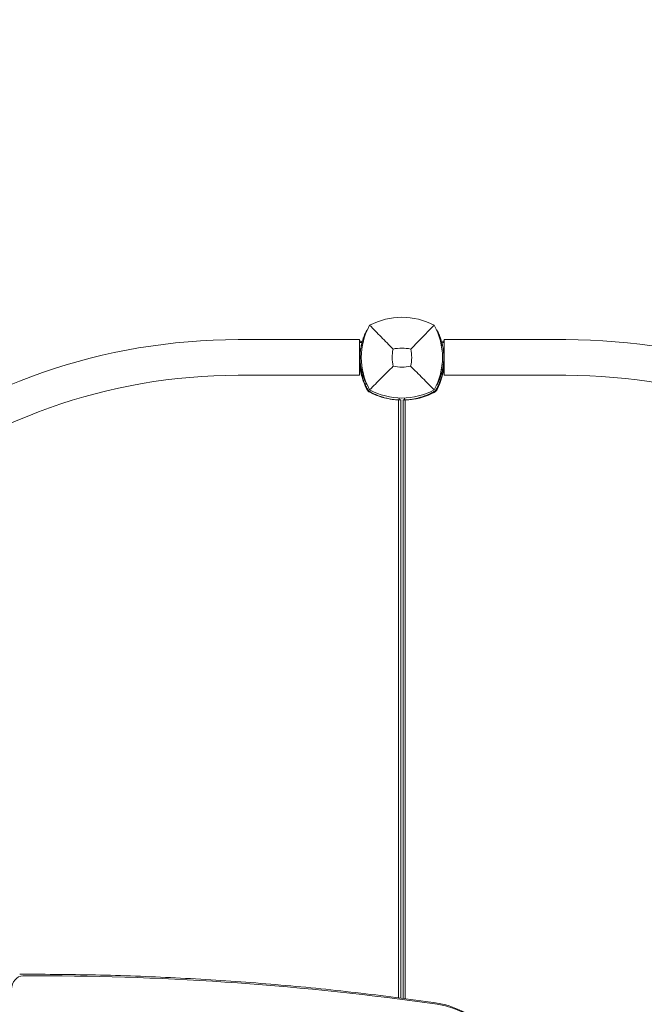
# Model space of a CAD drawing. Units: millimetres. Extents: x -2532 to 13043, y -4802 to 10693.
# Drawn here: x 5660 to 6221, y 755 to 1639 of the extents above; entities that cross this region are included whole.
import ezdxf

# ---------------------------------------------------------------- set-up
doc = ezdxf.new("R2010")
doc.units = ezdxf.units.MM
doc.header["$LTSCALE"] = 0.2
doc.header["$MEASUREMENT"] = 0
doc.header["$PDMODE"] = 1
doc.layers.add('HAGS-Dim Plan', color=7, linetype='Continuous', lineweight=100)
for name, color, linetype in [('HAGS-Dim Plan - ASTM F1487', 7, 'Continuous'), ('HAGS-Dim Plan - CSA Z614', 7, 'Continuous'), ('HAGS-Plan', 7, 'Continuous')]:
    doc.layers.add(name, color=color, linetype=linetype)
doc.styles.get("Standard").update_dxf_attribs({"font": 'g13f12d.shx', "height": 300})
doc.dimstyles.new('HAGS - Dim Plan', dxfattribs={"dimtxt": 300, "dimasz": 200, "dimexe": 0.18, "dimexo": 0.0625, "dimgap": 150, "dimtad": 0, "dimlfac": 0.001, "dimrnd": 0.05, "dimzin": 1, "dimdsep": 46, "dimtxsty": 'Standard', "dimblk": 'HAGS - Dim Plan arrow', "dimcen": 0.1, "dimse1": 1, "dimse2": 1, "dimclrd": 1, "dimadec": 0, "dimazin": 0, "dimtfac": 1, "dimtofl": 0, "dimtmove": 0, "dimatfit": 3, "dimfxl": 1, "dimtolj": 1, "dimtzin": 0, "dimarcsym": 0})
doc.dimstyles.new('HAGS - Dim Plan ASTM', dxfattribs={"dimtxt": 300, "dimasz": 200, "dimexe": 0.18, "dimexo": 0.0625, "dimgap": 150, "dimtad": 0, "dimlfac": 0.001, "dimrnd": 0.05, "dimzin": 1, "dimdsep": 46, "dimtxsty": 'Standard', "dimblk": 'HAGS - Dim Plan arrow', "dimcen": 0.1, "dimse1": 1, "dimse2": 1, "dimclrd": 1, "dimadec": 0, "dimazin": 0, "dimtfac": 1, "dimtofl": 0, "dimtmove": 0, "dimatfit": 3, "dimfxl": 1, "dimtolj": 1, "dimtzin": 0, "dimarcsym": 0})

# ---------------------------------------------------------------- blocks, each defined once
blk = doc.blocks.new('HAGS - Dim Plan arrow')
at = {"color": 1, "lineweight": 0}
blk.add_lwpolyline([(0, 0, 0, 0.35, 0), (-1, 0, 0.015, 0.015, 0)], format="xyseb", dxfattribs=at)
blk = doc.blocks.new('*D33')
at = {"layer": 'Defpoints', "color": 0, "transparency": 16777216}
for p in [(5668.36, 8364.94), (5669.53, -4063.91), (12473.32, -4063.91)]:
    blk.add_point(p, dxfattribs=at)
at = {"layer": 'HAGS-Dim Plan - CSA Z614', "color": 1, "lineweight": -2, "transparency": 16777216}
for p, q in [((12473.32, 8164.94), (12473.32, 2954.3)), ((12473.32, -3863.91), (12473.32, 1348.25))]:
    blk.add_line(p, q, dxfattribs=at)
at = {"layer": 'HAGS-Dim Plan - CSA Z614', "color": 1, "lineweight": -2, "transparency": 16777216, "xscale": 200, "yscale": 200, "zscale": 200}
for p, rotation in [((12473.32, 8364.94), 90), ((12473.32, -4063.91), 270)]:
    blk.add_blockref('HAGS - Dim Plan arrow', p, dxfattribs=dict(at, rotation=rotation))
at = {"layer": 'HAGS-Dim Plan - CSA Z614', "color": 0, "transparency": 16777216, "char_height": 300, "attachment_point": 5, "rotation": 90}
for s, insert in [('\\A1;12.43m', (12173.3, 2151.28)), ('\\A1;[40\'-9"]', (12788.4, 2151.28))]:
    blk.add_mtext(s, dxfattribs=dict(at, insert=insert))
blk = doc.blocks.new('*D34')
at = {"layer": 'Defpoints', "color": 0, "transparency": 16777216}
for p in [(5669.54, 6561.66, 367.88), (5669.82, -2263.91), (11236.42, -2263.91)]:
    blk.add_point(p, dxfattribs=at)
at = {"layer": 'HAGS-Dim Plan - CSA Z614', "color": 1, "lineweight": -2, "transparency": 16777216}
for p, q in [((11236.42, 6361.66), (11236.42, 2979.17)), ((11236.42, -2063.91), (11236.42, 1314.17))]:
    blk.add_line(p, q, dxfattribs=at)
at = {"layer": 'HAGS-Dim Plan - CSA Z614', "color": 1, "lineweight": -2, "transparency": 16777216, "xscale": 200, "yscale": 200, "zscale": 200}
for p, rotation in [((11236.42, 6561.66), 90), ((11236.42, -2263.91), 270)]:
    blk.add_blockref('HAGS - Dim Plan arrow', p, dxfattribs=dict(at, rotation=rotation))
at = {"layer": 'HAGS-Dim Plan - CSA Z614', "color": 0, "transparency": 16777216, "char_height": 300, "attachment_point": 5, "rotation": 90}
for s, insert in [('\\A1;[28\'-11"]', (11551.42, 2146.67)), ('\\A1;8.83m', (10936.42, 2146.67))]:
    blk.add_mtext(s, dxfattribs=dict(at, insert=insert))
blk = doc.blocks.new('*D35')
at = {"layer": 'Defpoints', "color": 0, "transparency": 16777216}
for p in [(10241.4, 10196.57), (-2501.98, 1334.01), (10241.4, -257.34)]:
    blk.add_point(p, dxfattribs=at)
at = {"layer": 'HAGS-Dim Plan - CSA Z614', "color": 1, "lineweight": -2, "transparency": 16777216}
for p, q in [((-2301.98, 10196.57), (3024.46, 10196.57)), ((10041.4, 10196.57), (4719.46, 10196.57))]:
    blk.add_line(p, q, dxfattribs=at)
at = {"layer": 'HAGS-Dim Plan - CSA Z614', "color": 1, "lineweight": -2, "transparency": 16777216, "xscale": 200, "yscale": 200, "zscale": 200, "rotation": 180}
blk.add_blockref('HAGS - Dim Plan arrow', (-2501.98, 10196.57), dxfattribs=at)
at = {"layer": 'HAGS-Dim Plan - CSA Z614', "color": 1, "lineweight": -2, "transparency": 16777216, "xscale": 200, "yscale": 200, "zscale": 200}
blk.add_blockref('HAGS - Dim Plan arrow', (10241.4, 10196.57), dxfattribs=at)
at = {"layer": 'HAGS-Dim Plan - CSA Z614', "color": 0, "transparency": 16777216, "char_height": 300, "attachment_point": 5}
for s, insert in [('\\A1;12.74m', (3871.96, 10496.6)), ('\\A1;[41\'-10"]', (3871.96, 9881.57))]:
    blk.add_mtext(s, dxfattribs=dict(at, insert=insert))
blk = doc.blocks.new('*D36')
at = {"layer": 'Defpoints', "color": 0, "transparency": 16777216}
for p in [(8707.43, 8960.65), (8707.43, 1668, 2022), (-866.86, 1083.24)]:
    blk.add_point(p, dxfattribs=at)
at = {"layer": 'HAGS-Dim Plan - CSA Z614', "color": 1, "lineweight": -2, "transparency": 16777216}
for p, q in [((-666.86, 8960.65), (3162.79, 8960.65)), ((8507.43, 8960.65), (4677.79, 8960.65))]:
    blk.add_line(p, q, dxfattribs=at)
at = {"layer": 'HAGS-Dim Plan - CSA Z614', "color": 1, "lineweight": -2, "transparency": 16777216, "xscale": 200, "yscale": 200, "zscale": 200, "rotation": 180}
blk.add_blockref('HAGS - Dim Plan arrow', (-866.86, 8960.65), dxfattribs=at)
at = {"layer": 'HAGS-Dim Plan - CSA Z614', "color": 1, "lineweight": -2, "transparency": 16777216, "xscale": 200, "yscale": 200, "zscale": 200}
blk.add_blockref('HAGS - Dim Plan arrow', (8707.43, 8960.65), dxfattribs=at)
at = {"layer": 'HAGS-Dim Plan - CSA Z614', "color": 0, "transparency": 16777216, "char_height": 300, "attachment_point": 5}
for s, insert in [('\\A1;9.57m', (3920.29, 9260.65)), ('\\A1;[31\'-5"]', (3920.29, 8645.65))]:
    blk.add_mtext(s, dxfattribs=dict(at, insert=insert))
blk = doc.blocks.new('*D37')
at = {"layer": 'Defpoints', "color": 0, "transparency": 16777216}
for p in [(5677.37, 8394.92), (5669.82, -4093.91), (12508.22, -4093.91)]:
    blk.add_point(p, dxfattribs=at)
at = {"layer": 'HAGS-Dim Plan - ASTM F1487', "color": 1, "lineweight": -2, "transparency": 16777216}
for p, q in [((12508.22, 8194.92), (12508.22, 2847.24)), ((12508.22, -3893.91), (12508.22, 1455.32))]:
    blk.add_line(p, q, dxfattribs=at)
at = {"layer": 'HAGS-Dim Plan - ASTM F1487', "color": 1, "lineweight": -2, "transparency": 16777216, "xscale": 200, "yscale": 200, "zscale": 200}
for p, rotation in [((12508.22, 8394.92), 90), ((12508.22, -4093.91), 270)]:
    blk.add_blockref('HAGS - Dim Plan arrow', p, dxfattribs=dict(at, rotation=rotation))
at = {"layer": 'HAGS-Dim Plan - ASTM F1487', "color": 0, "transparency": 16777216, "char_height": 300, "attachment_point": 5, "rotation": 90}
for s, insert in [('\\A1;12.49m', (12208.19, 2151.28)), ("\\A1;[41']", (12823.22, 2151.28))]:
    blk.add_mtext(s, dxfattribs=dict(at, insert=insert))
blk = doc.blocks.new('*D38')
at = {"layer": 'Defpoints', "color": 0, "transparency": 16777216}
for p in [(5669.54, 6561.66, 367.88), (5669.51, -2263.91, 201.76), (11331.92, -2263.91)]:
    blk.add_point(p, dxfattribs=at)
at = {"layer": 'HAGS-Dim Plan - ASTM F1487', "color": 1, "lineweight": -2, "transparency": 16777216}
for p, q in [((11331.92, 6361.66), (11331.92, 2979.17)), ((11331.92, -2063.91), (11331.92, 1314.17))]:
    blk.add_line(p, q, dxfattribs=at)
at = {"layer": 'HAGS-Dim Plan - ASTM F1487', "color": 1, "lineweight": -2, "transparency": 16777216, "xscale": 200, "yscale": 200, "zscale": 200}
for p, rotation in [((11331.92, 6561.66), 90), ((11331.92, -2263.91), 270)]:
    blk.add_blockref('HAGS - Dim Plan arrow', p, dxfattribs=dict(at, rotation=rotation))
at = {"layer": 'HAGS-Dim Plan - ASTM F1487', "color": 0, "transparency": 16777216, "char_height": 300, "attachment_point": 5, "rotation": 90}
for s, insert in [('\\A1;[28\'-11"]', (11646.92, 2146.67)), ('\\A1;8.83m', (11031.92, 2146.67))]:
    blk.add_mtext(s, dxfattribs=dict(at, insert=insert))
blk = doc.blocks.new('*D39')
at = {"layer": 'Defpoints', "color": 0, "transparency": 16777216}
for p in [(10275.91, 9999.08), (-2531.98, 1000.51), (10275.91, -361.58)]:
    blk.add_point(p, dxfattribs=at)
at = {"layer": 'HAGS-Dim Plan - ASTM F1487', "color": 1, "lineweight": -2, "transparency": 16777216}
for p, q in [((-2331.98, 9999.08), (3221.53, 9999.08)), ((10075.91, 9999.08), (4522.4, 9999.08))]:
    blk.add_line(p, q, dxfattribs=at)
at = {"layer": 'HAGS-Dim Plan - ASTM F1487', "color": 1, "lineweight": -2, "transparency": 16777216, "xscale": 200, "yscale": 200, "zscale": 200, "rotation": 180}
blk.add_blockref('HAGS - Dim Plan arrow', (-2531.98, 9999.08), dxfattribs=at)
at = {"layer": 'HAGS-Dim Plan - ASTM F1487', "color": 1, "lineweight": -2, "transparency": 16777216, "xscale": 200, "yscale": 200, "zscale": 200}
blk.add_blockref('HAGS - Dim Plan arrow', (10275.91, 9999.08), dxfattribs=at)
at = {"layer": 'HAGS-Dim Plan - ASTM F1487', "color": 0, "transparency": 16777216, "char_height": 300, "attachment_point": 5}
for s, insert in [('\\A1;12.81m', (3871.96, 10299.11)), ("\\A1;[42']", (3871.96, 9684.08))]:
    blk.add_mtext(s, dxfattribs=dict(at, insert=insert))
blk = doc.blocks.new('*D40')
at = {"layer": 'Defpoints', "color": 0, "transparency": 16777216}
for p in [(8707.43, 8783.08), (8707.43, 1668, 2022), (-866.86, 1083.24)]:
    blk.add_point(p, dxfattribs=at)
at = {"layer": 'HAGS-Dim Plan - ASTM F1487', "color": 1, "lineweight": -2, "transparency": 16777216}
for p, q in [((-666.86, 8783.08), (3162.79, 8783.08)), ((8507.43, 8783.08), (4677.79, 8783.08))]:
    blk.add_line(p, q, dxfattribs=at)
at = {"layer": 'HAGS-Dim Plan - ASTM F1487', "color": 1, "lineweight": -2, "transparency": 16777216, "xscale": 200, "yscale": 200, "zscale": 200, "rotation": 180}
blk.add_blockref('HAGS - Dim Plan arrow', (-866.86, 8783.08), dxfattribs=at)
at = {"layer": 'HAGS-Dim Plan - ASTM F1487', "color": 1, "lineweight": -2, "transparency": 16777216, "xscale": 200, "yscale": 200, "zscale": 200}
blk.add_blockref('HAGS - Dim Plan arrow', (8707.43, 8783.08), dxfattribs=at)
at = {"layer": 'HAGS-Dim Plan - ASTM F1487', "color": 0, "transparency": 16777216, "char_height": 300, "attachment_point": 5}
for s, insert in [('\\A1;9.57m', (3920.29, 9083.08)), ('\\A1;[31\'-5"]', (3920.29, 8468.08))]:
    blk.add_mtext(s, dxfattribs=dict(at, insert=insert))
blk = doc.blocks.new('*D41')
at = {"layer": 'Defpoints', "color": 0, "transparency": 16777216}
for p in [(8707.43, 8337.31), (8707.43, 1668, 2022), (-860.88, 902.77, 323.66)]:
    blk.add_point(p, dxfattribs=at)
at = {"layer": 'HAGS-Dim Plan', "color": 1, "lineweight": -2, "transparency": 16777216}
for p, q in [((-660.88, 8337.31), (3311.63, 8337.31)), ((8507.43, 8337.31), (4534.93, 8337.31))]:
    blk.add_line(p, q, dxfattribs=at)
at = {"layer": 'HAGS-Dim Plan', "color": 1, "lineweight": -2, "transparency": 16777216, "xscale": 200, "yscale": 200, "zscale": 200, "rotation": 180}
blk.add_blockref('HAGS - Dim Plan arrow', (-860.88, 8337.31), dxfattribs=at)
at = {"layer": 'HAGS-Dim Plan', "color": 1, "lineweight": -2, "transparency": 16777216, "xscale": 200, "yscale": 200, "zscale": 200}
blk.add_blockref('HAGS - Dim Plan arrow', (8707.43, 8337.31), dxfattribs=at)
at = {"layer": 'HAGS-Dim Plan', "color": 0, "transparency": 16777216, "insert": (3923.28, 8337.31), "char_height": 300, "attachment_point": 5}
blk.add_mtext('\\A1;9.55m', dxfattribs=at)
blk = doc.blocks.new('*D42')
at = {"layer": 'Defpoints', "color": 0, "transparency": 16777216}
for p in [(5668.36, 8064.94), (5669.54, -3763.91), (11505.35, -3763.91)]:
    blk.add_point(p, dxfattribs=at)
at = {"layer": 'HAGS-Dim Plan', "color": 1, "lineweight": -2, "transparency": 16777216}
for p, q in [((11505.35, 7864.94), (11505.35, 2800.95)), ((11505.35, -3563.91), (11505.35, 1500.08))]:
    blk.add_line(p, q, dxfattribs=at)
at = {"layer": 'HAGS-Dim Plan', "color": 1, "lineweight": -2, "transparency": 16777216, "xscale": 200, "yscale": 200, "zscale": 200}
for p, rotation in [((11505.35, 8064.94), 90), ((11505.35, -3763.91), 270)]:
    blk.add_blockref('HAGS - Dim Plan arrow', p, dxfattribs=dict(at, rotation=rotation))
at = {"layer": 'HAGS-Dim Plan', "color": 0, "transparency": 16777216, "insert": (11505.35, 2150.52), "char_height": 300, "attachment_point": 5, "rotation": 90}
blk.add_mtext('\\A1;11.85m', dxfattribs=at)
blk = doc.blocks.new('*D43')
at = {"layer": 'Defpoints', "color": 0, "transparency": 16777216}
for p in [(5669.54, 6561.66, 367.88), (5669.51, -2263.91, 201.76), (10862.31, -2263.91)]:
    blk.add_point(p, dxfattribs=at)
at = {"layer": 'HAGS-Dim Plan', "color": 1, "lineweight": -2, "transparency": 16777216}
for p, q in [((10862.31, 6361.66), (10862.31, 2754.31)), ((10862.31, -2063.91), (10862.31, 1543.44))]:
    blk.add_line(p, q, dxfattribs=at)
at = {"layer": 'HAGS-Dim Plan', "color": 1, "lineweight": -2, "transparency": 16777216, "xscale": 200, "yscale": 200, "zscale": 200}
for p, rotation in [((10862.31, 6561.66), 90), ((10862.31, -2263.91), 270)]:
    blk.add_blockref('HAGS - Dim Plan arrow', p, dxfattribs=dict(at, rotation=rotation))
at = {"layer": 'HAGS-Dim Plan', "color": 0, "transparency": 16777216, "insert": (10862.31, 2148.88), "char_height": 300, "attachment_point": 5, "rotation": 90}
blk.add_mtext('\\A1;8.85m', dxfattribs=at)

msp = doc.modelspace()

# ---------------------------------------------------------------- linework, layer by layer
at = {"layer": 'HAGS-Plan', "lineweight": 0}
for p, q in [((5856, 1351.611), (5965, 1351.611)), ((5965, 1351.611), (5965, 1319.611)), ((5965, 1350.197), (5966.414, 1350.197)), ((5966.414, 1349.197), (5965, 1349.197)), ((5966.414, 1350.197), (5966.414, 1349.197)), ((6039.586, 1350.197), (6041, 1350.197)), ((6039.586, 1349.197), (6039.586, 1350.197)), ((6041, 1349.197), (6039.586, 1349.197)), ((6150, 1351.611), (6041, 1351.611)), ((6041, 1351.611), (6041, 1319.611)), ((5965.478, 1333.175), (5965, 1333.154)), ((6040.522, 1333.175), (6041, 1333.154)), ((5856, 1319.611), (5965, 1319.611)), ((6150, 1319.611), (6041, 1319.611)), ((5971.549, 1311.148), (5971.549, 1311.148)), ((6034.452, 1311.15), (6034.452, 1311.15)), ((6000.612, 1299.227), (6000.536, 1297.438)), ((6005.388, 1299.227), (6005.464, 1297.438)), ((6000.074, 760.858), (6000.074, 1297.46)), ((6002, 1297.741), (6002, 760.608)), ((6004.13, 760.33), (6004.13, 1297.611)), ((6006.056, 1297.466), (6006.056, 760.077)), ((5660.02, 781.956), (5673.95, 781.956)), ((5662.912, 780.615), (5675.557, 780.615))]:
    msp.add_line(p, q, dxfattribs=at)
for centre, radius, start, end in [((6003, 1309.201), 62.49, 62.38844, 117.61156), ((6026.456, 1335.611), 59.887, 151.078133, 208.921867), ((5979.544, 1335.611), 59.887, 331.078133, 28.921867), ((5856, 815.611), 536, 90, 128.200579), ((6003, 1309.201), 34.839, 76.909692, 103.090308), ((6150, 815.611), 536, 52.13129, 90), ((6026.456, 1335.611), 32.236, 166.504031, 194.035879), ((5979.544, 1335.611), 32.236, 345.964121, 13.495969), ((6022.993, 1333.831), 58, 186.147619, 207.672284), ((6003, 1359.067), 32.236, 255.964121, 284.035879), ((5983.137, 1333.701), 58, 332.327716, 356.055968), ((5856, 815.611), 504, 90, 129.217342), ((6150, 815.611), 504, 51.134734, 90), ((5976.941, 1309.682), 6, 207.672284, 242.327716), ((6003, 1359.067), 59.887, 241.078133, 298.921867), ((6001.09, 1355.734), 58, 242.327716, 260.515273), ((6005.04, 1355.604), 58, 275.127484, 297.672284), ((6029.19, 1309.552), 6, 297.672284, 332.327716)]:
    msp.add_arc(centre, radius, start, end, dxfattribs=at)
at = {"layer": 'HAGS-Plan', "lineweight": 0, "extrusion": (0, 0, -1)}
for centre, major_axis, start_param, end_param in [((5662.912, 766.956), (0, 13.658), -1.4866673, 0), ((5674.791, -3541.792), (0, 4322.406), 0.0002314, 0.1088868), ((6024.59, 635.243), (0, 120.487), 0.1088868, 1.4092804)]:
    msp.add_ellipse(centre, major_axis=major_axis, ratio=0.7660444, start_param=start_param, end_param=end_param, dxfattribs=at)
at = {"layer": 'HAGS-Plan', "lineweight": 0}
msp.add_ellipse((5673.951, 778.961), major_axis=(-0.001, 2.996), ratio=0.6427876, start_param=-0.0004716, end_param=-0.0002772, dxfattribs=at)
for points, knots in [([(5995.109, 1343.134), (5991.551, 1346.718), (5987.698, 1350.632), (5980.934, 1357.523), (5977.37, 1361.164), (5974.038, 1364.573)], [0, 0, 0, 0, 18.5597108, 18.5597108, 37.3683707, 37.3683707, 37.3683707, 37.3683707]), ([(5971.536, 1360.111), (5971.513, 1360.068), (5971.464, 1359.976), (5971.354, 1359.766), (5971.311, 1359.684), (5971.238, 1359.542), (5971.212, 1359.492), (5971.17, 1359.412), (5971.156, 1359.385), (5971.135, 1359.342), (5971.127, 1359.328), (5971.116, 1359.306), (5971.112, 1359.299), (5971.107, 1359.288), (5971.105, 1359.284), (5971.102, 1359.279), (5971.101, 1359.277), (5971.099, 1359.273), (5971.099, 1359.272), (5970.952, 1358.985), (5970.775, 1358.632), (5970.47, 1357.998), (5970.362, 1357.77), (5970.19, 1357.4), (5970.131, 1357.272), (5970.041, 1357.074), (5970.011, 1357.006), (5969.95, 1356.87), (5969.919, 1356.801), (5969.634, 1356.159), (5969.363, 1355.519), (5968.94, 1354.453), (5968.796, 1354.079), (5968.633, 1353.639), (5968.615, 1353.589), (5968.588, 1353.515), (5968.579, 1353.49), (5968.56, 1353.441), (5968.552, 1353.418), (5968.51, 1353.302), (5968.476, 1353.207), (5968.373, 1352.919), (5968.304, 1352.722), (5967.675, 1350.888), (5967.073, 1348.881), (5966.56, 1346.472)], [0, 0, 0, 0, 0.12499998, 0.12499998, 0.18749997, 0.18749997, 0.21874997, 0.21874997, 0.23437497, 0.23437497, 0.24218747, 0.24218747, 0.24609372, 0.24609372, 0.24804684, 0.24804684, 0.2490234, 0.2490234, 0.24999997, 0.24999997, 0.37499995, 0.37499995, 0.43749994, 0.43749994, 0.46874994, 0.46874994, 0.48437493, 0.48437493, 0.49999993, 0.49999993, 0.62499992, 0.62499992, 0.68749991, 0.68749991, 0.69531241, 0.69531241, 0.69921866, 0.69921866, 0.70312491, 0.70312491, 0.7187499, 0.7187499, 0.7499999, 0.7499999, 0.99999987, 0.99999987, 0.99999987, 0.99999987]), ([(5968.169, 1352.328), (5968.25, 1352.566), (5968.314, 1352.75), (5968.417, 1353.044), (5968.446, 1353.124), (5968.446, 1353.124)], [0.88697069, 0.88697069, 0.88697069, 0.88697069, 0.9375, 0.9375, 1, 1, 1, 1]), ([(6039.44, 1346.472), (6039.168, 1347.748), (6038.877, 1348.882), (6038.452, 1350.376), (6038.312, 1350.839), (6038.109, 1351.483), (6038.043, 1351.69), (6037.945, 1351.987), (6037.913, 1352.084), (6037.865, 1352.226), (6037.849, 1352.273), (6037.826, 1352.342), (6037.818, 1352.365), (6037.806, 1352.4), (6037.802, 1352.411), (6037.797, 1352.428), (6037.795, 1352.434), (6037.791, 1352.445), (6037.789, 1352.45), (6037.493, 1353.318), (6037.199, 1354.103), (6036.776, 1355.169), (6036.638, 1355.507), (6036.436, 1355.985), (6036.37, 1356.141), (6036.24, 1356.442), (6036.176, 1356.587), (6035.86, 1357.299), (6035.629, 1357.794), (6035.323, 1358.427), (6035.228, 1358.621), (6035.13, 1358.818), (6035.119, 1358.84), (6035.103, 1358.872), (6035.098, 1358.882), (6035.087, 1358.903), (6035.083, 1358.913), (6035.059, 1358.961), (6035.04, 1358.998), (6034.985, 1359.108), (6034.949, 1359.178), (6034.648, 1359.768), (6034.493, 1360.055), (6034.464, 1360.111)], [0, 0, 0, 0, 0.125, 0.125, 0.1875, 0.1875, 0.21875, 0.21875, 0.234375, 0.234375, 0.2421875, 0.2421875, 0.2460938, 0.2460938, 0.2480469, 0.2480469, 0.2490234, 0.2490234, 0.25, 0.25, 0.375, 0.375, 0.4375, 0.4375, 0.46875, 0.46875, 0.5, 0.5, 0.625, 0.625, 0.6875, 0.6875, 0.6953125, 0.6953125, 0.6992188, 0.6992188, 0.703125, 0.703125, 0.71875, 0.71875, 0.75, 0.75, 1, 1, 1, 1]), ([(6037.554, 1353.124), (6037.554, 1353.123), (6037.583, 1353.042), (6037.669, 1352.798), (6037.704, 1352.697), (6037.767, 1352.514), (6037.79, 1352.448), (6037.838, 1352.305), (6037.864, 1352.23), (6037.993, 1351.845), (6038.101, 1351.511), (6038.215, 1351.147)], [0, 0, 0, 0, 0.0625, 0.0625, 0.09375, 0.09375, 0.109375, 0.109375, 0.125, 0.125, 0.18229228, 0.18229228, 0.18229228, 0.18229228]), ([(5966.56, 1346.472), (5966.362, 1345.545), (5966.22, 1344.756), (5966.1, 1344.029), (5966.087, 1343.95), (5966.074, 1343.864), (5966.072, 1343.854), (5966.069, 1343.836), (5966.067, 1343.821), (5966.06, 1343.781), (5966.056, 1343.755), (5966.044, 1343.677), (5966.036, 1343.624), (5965.995, 1343.361), (5965.963, 1343.146), (5965.87, 1342.489), (5965.812, 1342.036), (5965.731, 1341.333), (5965.705, 1341.094), (5965.657, 1340.61), (5965.634, 1340.37), (5965.571, 1339.644), (5965.536, 1339.154), (5965.478, 1338.164), (5965.456, 1337.664), (5965.434, 1336.906), (5965.429, 1336.652), (5965.423, 1336.269), (5965.422, 1336.141), (5965.42, 1335.885), (5965.419, 1335.754), (5965.42, 1333.596), (5965.539, 1331.671), (5965.944, 1328.052), (5966.229, 1326.359), (5966.566, 1324.784)], [0, 0, 0, 0, 0.12499997, 0.12499997, 0.14062497, 0.14062497, 0.14257809, 0.14257809, 0.14453122, 0.14453122, 0.14843747, 0.14843747, 0.15624997, 0.15624997, 0.18749996, 0.18749996, 0.24999995, 0.24999995, 0.28124994, 0.28124994, 0.31249993, 0.31249993, 0.37499992, 0.37499992, 0.43749991, 0.43749991, 0.4687499, 0.4687499, 0.4843749, 0.4843749, 0.49999989, 0.49999989, 0.74999984, 0.74999984, 0.99999979, 0.99999979, 0.99999979, 0.99999979]), ([(6038.91, 1348.719), (6038.925, 1348.659), (6038.973, 1348.476), (6039.097, 1347.978), (6039.155, 1347.739), (6039.255, 1347.308), (6039.291, 1347.152), (6039.347, 1346.9), (6039.367, 1346.813), (6039.406, 1346.632), (6039.426, 1346.54), (6039.612, 1345.663), (6039.777, 1344.797), (6040.067, 1342.981), (6040.195, 1342.046), (6040.299, 1341.042)], [0.51219012, 0.51219012, 0.51219012, 0.51219012, 0.5625, 0.5625, 0.59375, 0.59375, 0.609375, 0.609375, 0.6171875, 0.6171875, 0.625, 0.625, 0.6875, 0.6875, 0.74395453, 0.74395453, 0.74395453, 0.74395453]), ([(6039.434, 1324.784), (6039.632, 1325.711), (6039.775, 1326.5), (6039.895, 1327.227), (6039.908, 1327.306), (6039.922, 1327.392), (6039.924, 1327.401), (6039.927, 1327.42), (6039.929, 1327.435), (6039.935, 1327.474), (6039.939, 1327.501), (6039.952, 1327.579), (6039.96, 1327.631), (6040.001, 1327.895), (6040.033, 1328.11), (6040.126, 1328.767), (6040.185, 1329.22), (6040.266, 1329.923), (6040.292, 1330.162), (6040.341, 1330.646), (6040.363, 1330.885), (6040.426, 1331.612), (6040.462, 1332.101), (6040.52, 1333.091), (6040.543, 1333.592), (6040.565, 1334.35), (6040.571, 1334.604), (6040.577, 1334.987), (6040.578, 1335.115), (6040.58, 1335.371), (6040.581, 1335.501), (6040.581, 1337.659), (6040.463, 1339.585), (6040.06, 1343.203), (6039.776, 1344.897), (6039.44, 1346.472)], [0, 0, 0, 0, 0.12499997, 0.12499997, 0.14062497, 0.14062497, 0.14257809, 0.14257809, 0.14453122, 0.14453122, 0.14843747, 0.14843747, 0.15624997, 0.15624997, 0.18749996, 0.18749996, 0.24999995, 0.24999995, 0.28124994, 0.28124994, 0.31249993, 0.31249993, 0.37499992, 0.37499992, 0.43749991, 0.43749991, 0.4687499, 0.4687499, 0.4843749, 0.4843749, 0.49999989, 0.49999989, 0.74999984, 0.74999984, 0.99999979, 0.99999979, 0.99999979, 0.99999979]), ([(5965, 1330.499), (5965.002, 1330.474), (5965.004, 1330.449), (5965.06, 1329.827), (5965.131, 1329.142), (5965.282, 1327.932), (5965.346, 1327.466), (5965.504, 1326.411), (5965.602, 1325.817), (5965.829, 1324.569), (5965.958, 1323.917), (5966.235, 1322.644), (5966.378, 1322.031), (5966.814, 1320.298), (5967.139, 1319.146), (5967.801, 1317.065), (5968.115, 1316.154), (5968.977, 1313.847), (5969.562, 1312.446), (5970.542, 1310.339), (5970.886, 1309.638), (5971.426, 1308.59), (5971.61, 1308.243), (5971.885, 1307.735), (5971.981, 1307.56), (5972.165, 1307.228), (5972.27, 1307.041), (5972.372, 1306.861)], [-3.4104229, -3.4104229, -3.4104229, -3.4104229, -3.3909021, -3.3909021, -2.9353686, -2.9353686, -2.6749054, -2.6749054, -2.3775447, -2.3775447, -2.0801213, -2.0801213, -1.8195808, -1.8195808, -1.3642166, -1.3642166, -1.0231466, -1.0231466, -0.5094929, -0.5094929, -0.2515915, -0.2515915, -0.1220827, -0.1220827, -0.0622248, -0.0622248, 0, 0, 0, 0]), ([(5995.182, 1327.793), (5991.64, 1324.251), (5987.761, 1320.372), (5980.983, 1313.594), (5977.391, 1310.002), (5974.038, 1306.649)], [0, 0, 0, 0, 18.4588757, 18.4588757, 37.2363574, 37.2363574, 37.2363574, 37.2363574]), ([(6010.818, 1327.793), (6014.36, 1324.251), (6018.239, 1320.372), (6025.017, 1313.594), (6028.609, 1310.002), (6031.962, 1306.649)], [0, 0, 0, 0, 18.4593015, 18.4593015, 37.2363631, 37.2363631, 37.2363631, 37.2363631]), ([(6033.628, 1306.861), (6033.756, 1307.086), (6033.871, 1307.292), (6033.974, 1307.479), (6034, 1307.526), (6034.025, 1307.571), (6034.049, 1307.616), (6034.074, 1307.66), (6034.103, 1307.713), (6034.13, 1307.763), (6034.185, 1307.864), (6034.24, 1307.965), (6034.294, 1308.066), (6034.509, 1308.467), (6034.721, 1308.872), (6034.927, 1309.278), (6035.339, 1310.09), (6035.729, 1310.906), (6036.095, 1311.72), (6036.462, 1312.535), (6036.807, 1313.351), (6037.127, 1314.158), (6037.447, 1314.965), (6037.743, 1315.765), (6038.018, 1316.558), (6038.567, 1318.143), (6039.019, 1319.67), (6039.394, 1321.126), (6039.768, 1322.582), (6040.057, 1323.94), (6040.285, 1325.193), (6040.513, 1326.446), (6040.676, 1327.571), (6040.796, 1328.561), (6040.885, 1329.29), (6040.951, 1329.936), (6041, 1330.499)], [0, 0, 0, 0, 0.015625, 0.015625, 0.015625, 0.01953125, 0.01953125, 0.01953125, 0.0234375, 0.0234375, 0.0234375, 0.03125, 0.03125, 0.03125, 0.0625, 0.0625, 0.0625, 0.125, 0.125, 0.125, 0.1875, 0.1875, 0.1875, 0.25, 0.25, 0.25, 0.375, 0.375, 0.375, 0.5, 0.5, 0.5, 0.625, 0.625, 0.625, 0.71694789, 0.71694789, 0.71694789, 0.71694789]), ([(6040.49, 1332.58), (6040.351, 1330.22), (6040.06, 1328.009), (6039.582, 1325.491), (6039.488, 1325.03), (6039.39, 1324.578)], [0.26962428, 0.26962428, 0.26962428, 0.26962428, 0.37500004, 0.37500004, 0.3991338, 0.3991338, 0.3991338, 0.3991338]), ([(5966.566, 1324.784), (5966.838, 1323.508), (5967.13, 1322.375), (5967.556, 1320.881), (5967.696, 1320.418), (5967.899, 1319.773), (5967.966, 1319.567), (5968.064, 1319.27), (5968.096, 1319.173), (5968.144, 1319.031), (5968.16, 1318.984), (5968.183, 1318.915), (5968.191, 1318.892), (5968.203, 1318.857), (5968.207, 1318.846), (5968.212, 1318.829), (5968.214, 1318.823), (5968.218, 1318.812), (5968.22, 1318.807), (5968.517, 1317.939), (5968.811, 1317.155), (5969.234, 1316.088), (5969.373, 1315.751), (5969.575, 1315.272), (5969.641, 1315.117), (5969.771, 1314.816), (5969.835, 1314.671), (5970.152, 1313.959), (5970.383, 1313.465), (5970.689, 1312.831), (5970.784, 1312.638), (5970.882, 1312.441), (5970.893, 1312.419), (5970.909, 1312.387), (5970.914, 1312.376), (5970.925, 1312.355), (5970.93, 1312.346), (5970.954, 1312.298), (5970.973, 1312.26), (5971.028, 1312.15), (5971.063, 1312.081), (5971.364, 1311.49), (5971.52, 1311.203), (5971.549, 1311.148)], [0, 0, 0, 0, 0.125, 0.125, 0.1875, 0.1875, 0.21875, 0.21875, 0.234375, 0.234375, 0.2421875, 0.2421875, 0.2460938, 0.2460938, 0.2480469, 0.2480469, 0.2490234, 0.2490234, 0.25, 0.25, 0.375, 0.375, 0.4375, 0.4375, 0.46875, 0.46875, 0.5, 0.5, 0.625, 0.625, 0.6875, 0.6875, 0.6953125, 0.6953125, 0.6992188, 0.6992188, 0.703125, 0.703125, 0.71875, 0.71875, 0.75, 0.75, 1, 1, 1, 1]), ([(6034.451, 1311.148), (6034.474, 1311.191), (6034.523, 1311.283), (6034.633, 1311.493), (6034.676, 1311.575), (6034.75, 1311.716), (6034.776, 1311.767), (6034.817, 1311.847), (6034.831, 1311.874), (6034.853, 1311.916), (6034.86, 1311.931), (6034.871, 1311.952), (6034.875, 1311.96), (6034.881, 1311.971), (6034.882, 1311.974), (6034.885, 1311.98), (6034.886, 1311.982), (6034.888, 1311.986), (6034.889, 1311.987), (6035.035, 1312.274), (6035.212, 1312.626), (6035.518, 1313.26), (6035.627, 1313.489), (6035.798, 1313.858), (6035.857, 1313.986), (6035.947, 1314.184), (6035.978, 1314.252), (6036.039, 1314.388), (6036.07, 1314.457), (6036.355, 1315.099), (6036.627, 1315.738), (6037.05, 1316.805), (6037.194, 1317.178), (6037.357, 1317.619), (6037.376, 1317.668), (6037.403, 1317.742), (6037.412, 1317.767), (6037.43, 1317.817), (6037.438, 1317.839), (6037.481, 1317.955), (6037.515, 1318.05), (6037.617, 1318.338), (6037.687, 1318.536), (6038.317, 1320.368), (6038.92, 1322.376), (6039.434, 1324.784)], [0, 0, 0, 0, 0.12499998, 0.12499998, 0.18749997, 0.18749997, 0.21874997, 0.21874997, 0.23437497, 0.23437497, 0.24218747, 0.24218747, 0.24609372, 0.24609372, 0.24804684, 0.24804684, 0.2490234, 0.2490234, 0.24999997, 0.24999997, 0.37499995, 0.37499995, 0.43749994, 0.43749994, 0.46874994, 0.46874994, 0.48437493, 0.48437493, 0.49999993, 0.49999993, 0.62499992, 0.62499992, 0.68749991, 0.68749991, 0.69531241, 0.69531241, 0.69921866, 0.69921866, 0.70312491, 0.70312491, 0.7187499, 0.7187499, 0.7499999, 0.7499999, 0.99999987, 0.99999987, 0.99999987, 0.99999987]), ([(6035.746, 1313.745), (6035.816, 1313.896), (6035.891, 1314.06), (6036.015, 1314.336), (6036.062, 1314.439), (6036.122, 1314.574), (6036.133, 1314.6), (6036.155, 1314.65), (6036.166, 1314.675), (6036.2, 1314.751), (6036.222, 1314.803), (6036.336, 1315.062), (6036.429, 1315.28), (6036.716, 1315.964), (6036.917, 1316.461), (6037.124, 1317)], [0.38961694, 0.38961694, 0.38961694, 0.38961694, 0.5, 0.5, 0.5625, 0.5625, 0.578125, 0.578125, 0.59375, 0.59375, 0.625, 0.625, 0.75, 0.75, 1, 1, 1, 1]), ([(6037.79, 1318.836), (6037.204, 1317.119), (6036.624, 1315.707), (6036.12, 1314.57), (6036.116, 1314.562), (6036.113, 1314.555)], [0.51120945, 0.51120945, 0.51120945, 0.51120945, 0.62500001, 0.62500001, 0.62575955, 0.62575955, 0.62575955, 0.62575955]), ([(5971.106, 1307.913), (5971.256, 1307.953), (5971.39, 1307.989), (5971.618, 1308.049), (5971.703, 1308.072), (5971.703, 1308.072)], [-1.08221788, -1.08221788, -1.08221788, -1.08221788, -1.00991129, -1.00991129, -0.89978313, -0.89978313, -0.89978313, -0.89978313]), ([(6034.297, 1308.072), (6034.297, 1308.072), (6034.382, 1308.049), (6034.642, 1307.98), (6034.845, 1307.926), (6035.066, 1307.868)], [0.89978313, 0.89978313, 0.89978313, 0.89978313, 1.00991129, 1.00991129, 1.10812361, 1.10812361, 1.10812361, 1.10812361]), ([(5972.372, 1306.861), (5972.593, 1306.472), (5972.866, 1306.113), (5973.264, 1305.715), (5973.346, 1305.638), (5973.548, 1305.462), (5973.67, 1305.365), (5973.942, 1305.169), (5974.093, 1305.072), (5974.25, 1304.983)], [-0.27182165, -0.27182165, -0.27182165, -0.27182165, -0.13526343, -0.13526343, -0.10094555, -0.10094555, -0.05399963, -0.05399963, 0, 0, 0, 0]), ([(5974.25, 1304.983), (5974.475, 1304.855), (5974.681, 1304.74), (5974.868, 1304.637), (5974.915, 1304.611), (5974.96, 1304.586), (5975.005, 1304.561), (5975.049, 1304.537), (5975.102, 1304.508), (5975.152, 1304.481), (5975.253, 1304.426), (5975.354, 1304.371), (5975.455, 1304.317), (5975.856, 1304.101), (5976.261, 1303.89), (5976.667, 1303.684), (5977.479, 1303.272), (5978.295, 1302.882), (5979.109, 1302.516), (5979.924, 1302.149), (5980.74, 1301.804), (5981.547, 1301.484), (5982.354, 1301.164), (5983.154, 1300.868), (5983.947, 1300.593), (5985.532, 1300.044), (5987.059, 1299.592), (5988.515, 1299.217), (5989.971, 1298.843), (5991.329, 1298.554), (5992.582, 1298.326), (5993.835, 1298.098), (5994.96, 1297.935), (5995.95, 1297.815), (5996.941, 1297.694), (5997.779, 1297.617), (5998.463, 1297.563), (5998.805, 1297.536), (5999.105, 1297.516), (5999.364, 1297.5), (5999.622, 1297.484), (5999.839, 1297.472), (6000.013, 1297.463), (6000.187, 1297.454), (6000.317, 1297.448), (6000.405, 1297.444), (6000.427, 1297.443), (6000.446, 1297.442), (6000.462, 1297.441), (6000.479, 1297.441), (6000.492, 1297.44), (6000.503, 1297.44), (6000.512, 1297.439), (6000.518, 1297.439), (6000.523, 1297.439), (6000.524, 1297.439), (6000.525, 1297.439), (6000.526, 1297.439), (6000.526, 1297.439), (6000.527, 1297.439), (6000.528, 1297.439), (6000.528, 1297.439), (6000.528, 1297.439), (6000.528, 1297.439), (6000.532, 1297.438), (6000.535, 1297.438), (6000.536, 1297.438)], [0, 0, 0, 0, 0.015625, 0.015625, 0.015625, 0.0195312, 0.0195312, 0.0195312, 0.0234375, 0.0234375, 0.0234375, 0.03125, 0.03125, 0.03125, 0.0625, 0.0625, 0.0625, 0.125, 0.125, 0.125, 0.1875, 0.1875, 0.1875, 0.25, 0.25, 0.25, 0.375, 0.375, 0.375, 0.5, 0.5, 0.5, 0.625, 0.625, 0.625, 0.75, 0.75, 0.75, 0.8125, 0.8125, 0.8125, 0.875, 0.875, 0.875, 0.9375, 0.9375, 0.9375, 0.953125, 0.953125, 0.953125, 0.96875, 0.96875, 0.96875, 0.9804688, 0.9804688, 0.9804688, 0.9824219, 0.9824219, 0.9824219, 0.9838867, 0.9838867, 0.9838867, 0.984375, 0.984375, 0.984375, 1, 1, 1, 1]), ([(5975.461, 1304.314), (5975.461, 1304.314), (5975.438, 1304.229), (5975.381, 1304.013), (5975.351, 1303.901), (5975.318, 1303.775)], [0.89978313, 0.89978313, 0.89978313, 0.89978313, 1.00991129, 1.00991129, 1.07300593, 1.07300593, 1.07300593, 1.07300593]), ([(6005.464, 1297.438), (6005.467, 1297.438), (6005.491, 1297.439), (6005.96, 1297.461), (6006.257, 1297.476), (6006.91, 1297.517), (6007.213, 1297.538), (6007.755, 1297.58), (6007.965, 1297.598), (6008.784, 1297.671), (6009.469, 1297.742), (6010.679, 1297.893), (6011.145, 1297.957), (6012.2, 1298.115), (6012.794, 1298.212), (6014.042, 1298.44), (6014.694, 1298.569), (6015.967, 1298.846), (6016.58, 1298.989), (6018.313, 1299.425), (6019.465, 1299.75), (6021.546, 1300.412), (6022.457, 1300.726), (6024.764, 1301.588), (6026.165, 1302.173), (6028.272, 1303.153), (6028.973, 1303.497), (6030.021, 1304.037), (6030.368, 1304.221), (6030.876, 1304.496), (6031.051, 1304.592), (6031.383, 1304.776), (6031.57, 1304.881), (6031.75, 1304.983)], [-4.9153858, -4.9153858, -4.9153858, -4.9153858, -4.3058783, -4.3058783, -3.8593819, -3.8593819, -3.5613352, -3.5613352, -3.3909021, -3.3909021, -2.9353686, -2.9353686, -2.6749054, -2.6749054, -2.3775447, -2.3775447, -2.0801213, -2.0801213, -1.8195808, -1.8195808, -1.3642166, -1.3642166, -1.0231466, -1.0231466, -0.5094929, -0.5094929, -0.2515915, -0.2515915, -0.1220827, -0.1220827, -0.0622248, -0.0622248, 0, 0, 0, 0]), ([(6030.728, 1303.603), (6030.675, 1303.801), (6030.628, 1303.979), (6030.562, 1304.229), (6030.539, 1304.314), (6030.539, 1304.314)], [-1.09955791, -1.09955791, -1.09955791, -1.09955791, -1.00991129, -1.00991129, -0.89978313, -0.89978313, -0.89978313, -0.89978313]), ([(6031.75, 1304.983), (6032.139, 1305.204), (6032.498, 1305.477), (6032.896, 1305.875), (6032.973, 1305.957), (6033.149, 1306.159), (6033.246, 1306.281), (6033.442, 1306.553), (6033.539, 1306.704), (6033.628, 1306.861)], [-0.27182165, -0.27182165, -0.27182165, -0.27182165, -0.13526343, -0.13526343, -0.10094555, -0.10094555, -0.05399963, -0.05399963, 0, 0, 0, 0]), ([(6000.549, 1297.737), (6000.779, 1297.734), (6000.978, 1297.734), (6001.159, 1297.734), (6001.191, 1297.734), (6001.22, 1297.734)], [-0.25828595, -0.25828595, -0.25828595, -0.25828595, -0.15068485, -0.15068485, -0.12471728, -0.12471728, -0.12471728, -0.12471728]), ([(6001.22, 1297.734), (6001.428, 1297.735), (6001.595, 1297.736), (6001.91, 1297.74), (6002, 1297.741), (6002, 1297.741)], [-0.46775676, -0.46775676, -0.46775676, -0.46775676, -0.28274582, -0.28274582, 0, 0, 0, 0]), ([(6004.13, 1297.611), (6004.13, 1297.611), (6004.22, 1297.609), (6004.535, 1297.606), (6004.702, 1297.605), (6004.91, 1297.604)], [0, 0, 0, 0, 0.28274582, 0.28274582, 0.46775676, 0.46775676, 0.46775676, 0.46775676]), ([(6004.91, 1297.604), (6004.939, 1297.604), (6004.971, 1297.604), (6005.125, 1297.604), (6005.279, 1297.604), (6005.457, 1297.605)], [-2.28932554, -2.28932554, -2.28932554, -2.28932554, -2.26335797, -2.26335797, -2.17558088, -2.17558088, -2.17558088, -2.17558088]), ([(6033.299, 756.337), (6009.437, 759.743), (5985.547, 762.809), (5937.721, 768.265), (5913.786, 770.653), (5865.88, 774.75), (5841.911, 776.459), (5793.948, 779.196), (5769.956, 780.225), (5721.959, 781.601), (5697.955, 781.949), (5673.95, 781.956)], [6.17429853, 6.17429853, 6.17429853, 6.17429853, 6.19602963, 6.19602963, 6.21776073, 6.21776073, 6.23949183, 6.23949183, 6.26122293, 6.26122293, 6.28295403, 6.28295403, 6.28295403, 6.28295403]), ([(6115.804, 654.717), (6114.51, 665.085), (6112.178, 675.236), (6105.58, 694.442), (6101.316, 703.494), (6091.12, 719.899), (6085.188, 727.25), (6072.03, 739.749), (6064.803, 744.896), (6049.527, 752.608), (6041.477, 755.17), (6033.299, 756.337)], [4.8738456, 4.8738456, 4.8738456, 4.8738456, 5.1339362, 5.1339362, 5.3940268, 5.3940268, 5.6541174, 5.6541174, 5.9142079, 5.9142079, 6.1742985, 6.1742985, 6.1742985, 6.1742985])]:
    msp.add_open_spline(points, degree=3, knots=knots, dxfattribs=at)
for points, degree in [([(6010.891, 1343.134), (6017.207, 1349.495), (6025.108, 1357.56), (6031.962, 1364.573)], 3), ([(5971.536, 1360.111), (5971.61, 1360.072), (5971.683, 1360.033), (5971.757, 1359.993)], 3), ([(6034.464, 1360.111), (6034.243, 1359.993)], 1), ([(6034.885, 1359.304), (6034.971, 1359.136), (6035.067, 1358.946), (6035.172, 1358.734)], 3), ([(6035.249, 1358.577), (6035.332, 1358.408), (6035.421, 1358.226), (6035.514, 1358.031)], 3), ([(6035.842, 1357.329), (6036.18, 1356.593), (6036.554, 1355.733), (6036.946, 1354.74)], 3), ([(6037.041, 1354.497), (6037.452, 1353.442), (6037.88, 1352.242), (6038.294, 1350.891)], 3), ([(5966.56, 1346.472), (5966.65, 1346.896), (5966.732, 1347.259), (5966.804, 1347.563)], 3), ([(5966.56, 1346.472), (5967.524, 1346.267)], 1), ([(6039.44, 1346.472), (6038.476, 1346.267)], 1), ([(6040.462, 1339.158), (6040.463, 1339.142), (6040.464, 1339.121), (6040.466, 1339.096)], 3), ([(5965.543, 1332.062), (5965.543, 1332.062), (5965.54, 1332.095), (5965.536, 1332.159)], 3), ([(5967.804, 1320.074), (5967.286, 1321.727), (5966.81, 1323.532), (5966.42, 1325.488)], 3), ([(5966.566, 1324.784), (5967.518, 1324.987)], 1), ([(6039.434, 1324.784), (6038.482, 1324.987)], 1), ([(5971.544, 1311.158), (5971.552, 1311.142), (5971.55, 1311.146), (5971.538, 1311.17)], 3), ([(5971.549, 1311.148), (5971.746, 1311.253)], 1), ([(6034.451, 1311.148), (6034.385, 1311.183), (6034.32, 1311.218), (6034.254, 1311.253)], 3), ([(6034.494, 1311.23), (6034.581, 1311.392), (6034.798, 1311.797), (6035.126, 1312.457)], 3)]:
    msp.add_open_spline(points, degree=degree, dxfattribs=at)

# ---------------------------------------------------------------- dimensions: what is measured, and where the dimension line sits
at = {"layer": 'HAGS-Dim Plan'}
dim = msp.add_linear_dim(base=(8707.432, 8337.307), p1=(-860.875, 902.765, 323.661), p2=(8707.432, 1668, 2022), dimstyle='HAGS - Dim Plan', override={"dimpost": 'm'}, dxfattribs=at)
dim.commit()
dim.dimension.update_dxf_attribs({"geometry": '*D41', "text_midpoint": (3923.278, 8337.307)})
dim = msp.add_linear_dim(base=(11505.35, -3763.905), p1=(5668.364, 8064.936), p2=(5669.538, -3763.905), angle=90, dimstyle='HAGS - Dim Plan', override={"dimpost": 'm'}, dxfattribs=at)
dim.commit()
dim.dimension.update_dxf_attribs({"geometry": '*D42', "text_midpoint": (11505.35, 2150.515), "dimtype": 160})
dim = msp.add_linear_dim(base=(10862.313, -2263.905), p1=(5669.541, 6561.661, 367.882), p2=(5669.512, -2263.905, 201.759), angle=90, dimstyle='HAGS - Dim Plan', override={"dimpost": 'm'}, dxfattribs=at)
dim.commit()
dim.dimension.update_dxf_attribs({"geometry": '*D43', "text_midpoint": (10862.313, 2148.878)})
at = {"layer": 'HAGS-Dim Plan - ASTM F1487'}
dim = msp.add_linear_dim(base=(10275.911, 9999.081), p1=(-2531.984, 1000.508), p2=(10275.911, -361.576), dimstyle='HAGS - Dim Plan ASTM', override={"dimrnd": 0.01, "dimpost": 'm\\X'}, dxfattribs=at)
dim.commit()
dim.dimension.update_dxf_attribs({"geometry": '*D39', "text_midpoint": (3871.963, 9999.081), "dimtype": 160})
dim = msp.add_linear_dim(base=(8707.432, 8783.077), p1=(-866.857, 1083.24), p2=(8707.432, 1668, 2022), dimstyle='HAGS - Dim Plan ASTM', override={"dimrnd": 0.01, "dimpost": 'm\\X'}, dxfattribs=at)
dim.commit()
dim.dimension.update_dxf_attribs({"geometry": '*D40', "text_midpoint": (3920.287, 8783.077)})
for base, p1, p2, picture, middle in [((12508.216, -4093.905), (5677.368, 8394.916), (5669.82, -4093.905), '*D37', (12508.216, 2151.278)), ((11331.921, -2263.905), (5669.541, 6561.661, 367.882), (5669.512, -2263.905, 201.759), '*D38', (11331.921, 2146.674))]:
    dim = msp.add_linear_dim(base=base, p1=p1, p2=p2, angle=90, dimstyle='HAGS - Dim Plan ASTM', override={"dimrnd": 0.01, "dimpost": 'm\\X'}, dxfattribs=at)
    dim.commit()
    dim.dimension.update_dxf_attribs({"geometry": picture, "text_midpoint": middle, "dimtype": 160})
at = {"layer": 'HAGS-Dim Plan - CSA Z614'}
for base, p1, p2, picture, middle in [((10241.397, 10196.568), (-2501.984, 1334.008), (10241.397, -257.337), '*D35', (3871.963, 10196.568)), ((8707.432, 8960.652), (-866.857, 1083.24), (8707.432, 1668, 2022), '*D36', (3920.287, 8960.652))]:
    dim = msp.add_linear_dim(base=base, p1=p1, p2=p2, dimstyle='HAGS - Dim Plan ASTM', override={"dimrnd": 0.01, "dimpost": 'm\\X'}, dxfattribs=at)
    dim.commit()
    dim.dimension.update_dxf_attribs({"geometry": picture, "text_midpoint": middle, "dimtype": 160})
for base, p1, p2, picture, middle in [((12473.325, -4063.905), (5668.364, 8364.936), (5669.533, -4063.905), '*D33', (12473.325, 2151.278)), ((11236.422, -2263.905), (5669.541, 6561.661, 367.882), (5669.82, -2263.905), '*D34', (11236.422, 2146.674))]:
    dim = msp.add_linear_dim(base=base, p1=p1, p2=p2, angle=90, dimstyle='HAGS - Dim Plan ASTM', override={"dimrnd": 0.01, "dimpost": 'm\\X'}, dxfattribs=at)
    dim.commit()
    dim.dimension.update_dxf_attribs({"geometry": picture, "text_midpoint": middle, "dimtype": 160})

doc.saveas('drawing.dxf')
